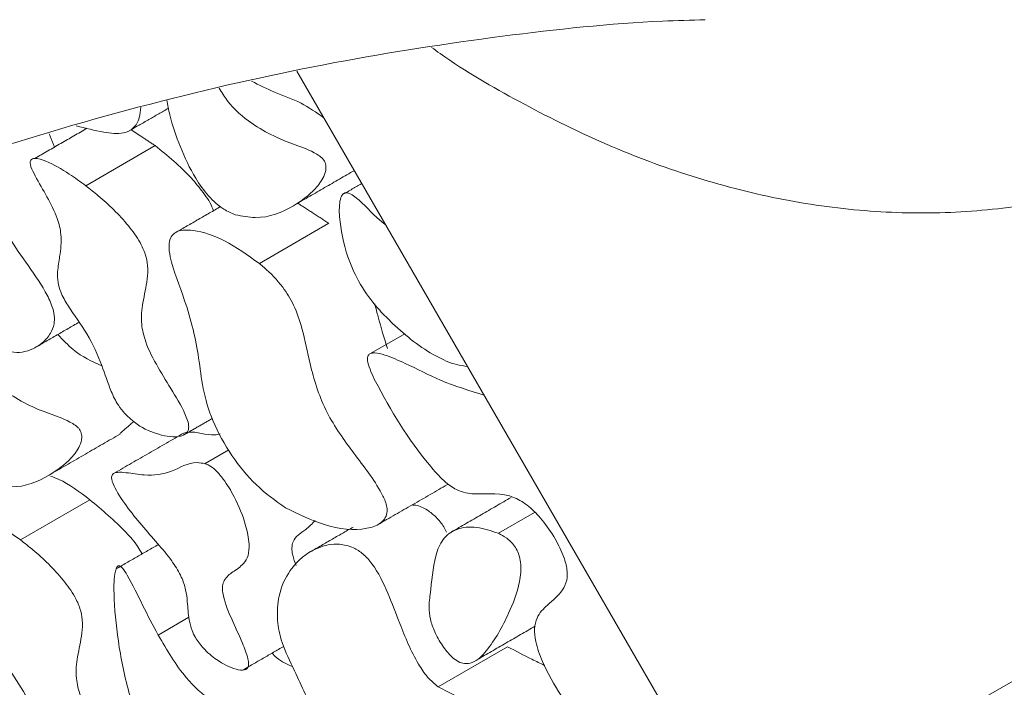
# Model space of a CAD drawing. Units: millimetres. Extents: x 86 to 569, y -8 to 879.
# Drawn here: x 542 to 551, y 163 to 170 of the extents above; entities that cross this region are included whole.
import ezdxf

# ---------------------------------------------------------------- set-up
doc = ezdxf.new("R2010")
doc.units = ezdxf.units.MM

msp = doc.modelspace()

# ---------------------------------------------------------------- linework, layer by layer
at = {"color": 7, "linetype": 'Continuous', "lineweight": 15}
for p, q in [((548.3689, 162.1166), (544.3088, 169.1404)), ((560.3897, 169.0331), (548.3689, 162.1166)), ((543.0109, 168.4572), (542.3745, 168.0898)), ((544.6008, 167.7461), (543.9644, 167.3787)), ((544.9836, 166.5542), (545.2958, 166.7344)), ((543.6855, 165.6705), (543.4686, 165.5453)), ((542.4126, 165.2141), (541.7762, 164.8467)), ((546.4861, 165.0995), (546.1539, 164.9077)), ((543.3195, 164.139), (543.0371, 163.976)), ((546.2394, 163.8689), (545.603, 163.5015))]:
    msp.add_line(p, q, dxfattribs=at)
for points, knots in [([(532.9255, 163.7913), (533.151, 163.9748), (533.8363, 164.5324), (535.0699, 165.3721), (536.6046, 166.3017), (538.1931, 167.1197), (539.8105, 167.8247), (541.4389, 168.4119), (543.0576, 168.8801), (544.6474, 169.2338), (546.1818, 169.4693), (547.3185, 169.5901), (547.9197, 169.607), (548.0502, 169.6106)], [0, 0, 0, 0, 0.052005, 0.157997, 0.263859, 0.369264, 0.473854, 0.577321, 0.679368, 0.779663, 0.877832, 0.973463, 1, 1, 1, 1]), ([(545.542, 169.3566), (545.5679, 169.3379), (545.8282, 169.1497), (546.3475, 168.8517), (547.1, 168.4741), (547.8764, 168.18), (548.6651, 167.9694), (549.4577, 167.8507), (550.2441, 167.828), (551.0159, 167.9023), (551.7614, 168.079), (552.3982, 168.31), (552.7611, 168.5205), (552.9047, 168.6038)], [0, 0, 0, 0, 0.011425, 0.114921, 0.21966, 0.324834, 0.429641, 0.533364, 0.635597, 0.736347, 0.835984, 0.935123, 1, 1, 1, 1]), ([(543.7436, 167.8246), (543.806, 167.8129), (544.0079, 167.7751), (544.2522, 167.8807), (544.4528, 168.0254), (544.5479, 168.1499), (544.5763, 168.2294), (544.5745, 168.277), (544.5675, 168.3027), (544.5547, 168.3261), (544.5289, 168.3548), (544.4395, 168.4137), (544.2282, 168.483), (543.9523, 168.6039), (543.7027, 168.8115), (543.6203, 168.9442), (543.5967, 168.9823)], [0, 0, 0, 0, 0.088086, 0.284709, 0.423973, 0.493614, 0.528637, 0.539289, 0.547123, 0.555013, 0.563937, 0.584545, 0.673625, 0.852647, 0.957747, 1, 1, 1, 1]), ([(543.8921, 169.0478), (543.9622, 169.012), (544.1143, 168.9343), (544.3336, 168.8656), (544.4862, 168.7603), (544.5566, 168.7117)], [0, 0, 0, 0, 0.3154407, 0.6842122, 1, 1, 1, 1]), ([(542.2863, 168.6385), (542.3709, 168.6172), (542.5189, 168.58), (542.7034, 168.5571), (542.8142, 168.611), (542.8685, 168.698), (542.8753, 168.7766), (542.8782, 168.8099)], [0, 0, 0, 0, 0.330346, 0.578429, 0.73224, 0.886484, 1, 1, 1, 1]), ([(543.1159, 168.8755), (543.1245, 168.83), (543.1513, 168.6895), (543.2356, 168.4458), (543.3535, 168.1892), (543.4952, 167.9915), (543.6255, 167.8746), (543.7084, 167.8395), (543.7436, 167.8246)], [0, 0, 0, 0, 0.1133493, 0.3504154, 0.5888371, 0.7384366, 0.8892023, 1, 1, 1, 1]), ([(543.0109, 168.4572), (543.1248, 168.3647), (543.2793, 168.2392), (543.4491, 168.0311), (543.5237, 167.9251), (543.5411, 167.8664), (543.5427, 167.8609)], [0, 0, 0, 0, 0.5700432, 0.7734525, 0.9788622, 1, 1, 1, 1]), ([(541.592, 166.6249), (541.6052, 166.613), (541.6368, 166.5846), (541.7079, 166.5608), (541.8322, 166.5632), (541.9565, 166.6248), (542.048, 166.7242), (542.0861, 166.811), (542.0895, 166.8999), (542.0632, 167.0041), (541.9778, 167.1749), (541.825, 167.389), (541.6398, 167.6527), (541.4922, 167.9489), (541.413, 168.1853), (541.3519, 168.3208), (541.3363, 168.3552)], [0, 0, 0, 0, 0.0209923, 0.0503112, 0.1091716, 0.2371045, 0.3076753, 0.3571873, 0.392261, 0.4273772, 0.4808311, 0.5989735, 0.7172654, 0.8356788, 0.9582013, 1, 1, 1, 1]), ([(542.3745, 168.0898), (542.324, 168.1267), (542.2027, 168.2152), (542.0446, 168.3052), (541.9287, 168.3447), (541.8853, 168.3377), (541.8714, 168.3276), (541.8648, 168.3122), (541.8645, 168.2911), (541.8765, 168.2456), (541.9299, 168.1417), (542.02, 167.9896), (542.1141, 167.8085), (542.1593, 167.6122), (542.138, 167.4582), (542.1145, 167.3223), (542.1147, 167.2116), (542.1462, 167.103), (542.2383, 166.9415), (542.3958, 166.7396), (542.5199, 166.4623), (542.5875, 166.2434), (542.6609, 166.09), (542.7106, 166.0288), (542.7308, 166.0039)], [0, 0, 0, 0, 0.062783, 0.150701, 0.194884, 0.205221, 0.213738, 0.220292, 0.226852, 0.236015, 0.263312, 0.327402, 0.391639, 0.438432, 0.512619, 0.567504, 0.601523, 0.628964, 0.669223, 0.76097, 0.854526, 0.930085, 0.971539, 1, 1, 1, 1]), ([(542.7308, 166.0039), (542.769, 165.9691), (542.8709, 165.8764), (543.0501, 165.8043), (543.2025, 165.7795), (543.2847, 165.8112), (543.3098, 165.8397), (543.3184, 165.8719), (543.3147, 165.9168), (543.2759, 166.0328), (543.1701, 166.2039), (543.0351, 166.4248), (542.9233, 166.6341), (542.874, 166.8469), (542.8954, 167.0349), (542.9364, 167.1957), (542.9454, 167.3463), (542.9239, 167.4631), (542.864, 167.5927), (542.7213, 167.7868), (542.5469, 167.954), (542.4125, 168.0599), (542.3745, 168.0898)], [0, 0, 0, 0, 0.045088, 0.120009, 0.201852, 0.226695, 0.24076, 0.252353, 0.263941, 0.282427, 0.353411, 0.423007, 0.493518, 0.541251, 0.608789, 0.689389, 0.730283, 0.761726, 0.793312, 0.843957, 0.955897, 1, 1, 1, 1]), ([(545.1243, 167.7296), (545.0945, 167.7537), (545.0143, 167.8183), (544.9236, 167.9184), (544.8403, 167.9898), (544.7956, 168.0196), (544.7597, 168.0288), (544.7343, 168.0205), (544.7113, 167.9898), (544.6924, 167.9057), (544.703, 167.7059), (544.7637, 167.4361), (544.9019, 167.1516), (545.0469, 166.9652), (545.1455, 166.8683), (545.1854, 166.8292)], [0, 0, 0, 0, 0.063078, 0.169505, 0.205241, 0.241217, 0.261131, 0.281165, 0.306648, 0.352029, 0.454071, 0.652974, 0.782779, 0.912331, 1, 1, 1, 1]), ([(543.9644, 167.3787), (543.8576, 167.4546), (543.6541, 167.5991), (543.4148, 167.681), (543.263, 167.6878), (543.1895, 167.6648), (543.1461, 167.6136), (543.1316, 167.5393), (543.1604, 167.3449), (543.3087, 166.9942), (543.4058, 166.5867), (543.4406, 166.2349), (543.5318, 165.9239), (543.7042, 165.614), (543.9367, 165.331), (544.1122, 165.2066), (544.2032, 165.1421)], [0, 0, 0, 0, 0.107325, 0.204495, 0.239417, 0.274573, 0.295825, 0.317218, 0.346017, 0.450087, 0.587089, 0.66236, 0.739635, 0.824445, 0.909039, 1, 1, 1, 1]), ([(544.2032, 165.1421), (544.3232, 165.0831), (544.5843, 164.9546), (544.8811, 164.927), (545.0545, 164.9799), (545.1134, 165.0352), (545.1353, 165.0857), (545.1349, 165.145), (545.115, 165.2152), (545.0182, 165.4002), (544.8126, 165.6574), (544.5483, 166.0343), (544.4297, 166.4329), (544.3729, 166.743), (544.2909, 166.9866), (544.1695, 167.1857), (544.0535, 167.3038), (543.979, 167.3664), (543.9644, 167.3787)], [0, 0, 0, 0, 0.120686, 0.262744, 0.316452, 0.33814, 0.360036, 0.374308, 0.388574, 0.414061, 0.521117, 0.627498, 0.736322, 0.822247, 0.877664, 0.923041, 0.984895, 1, 1, 1, 1]), ([(545.0223, 167.0087), (545.0323, 166.9687), (545.0664, 166.8327), (545.1084, 166.6955), (545.1381, 166.5986)], [0, 0, 0, 0, 0.293691, 1, 1, 1, 1]), ([(545.1854, 166.8292), (545.2491, 166.7716), (545.3786, 166.6547), (545.5772, 166.5278), (545.7457, 166.4521), (545.8386, 166.4403), (545.8721, 166.436)], [0, 0, 0, 0, 0.282907, 0.574122, 0.846752, 1, 1, 1, 1]), ([(541.5064, 165.3583), (541.5689, 165.3466), (541.7707, 165.3088), (542.015, 165.4144), (542.2157, 165.5591), (542.3107, 165.6836), (542.3392, 165.7631), (542.3374, 165.8107), (542.3303, 165.8364), (542.3176, 165.8598), (542.2918, 165.8885), (542.2023, 165.9473), (541.9916, 166.0174), (541.7119, 166.1333), (541.392, 166.4231), (541.255, 166.6579), (541.1748, 166.7955)], [0, 0, 0, 0, 0.07961, 0.257313, 0.383177, 0.446117, 0.47777, 0.487396, 0.494476, 0.501607, 0.509673, 0.528297, 0.608806, 0.770602, 0.865588, 1, 1, 1, 1]), ([(542.1183, 166.7283), (542.1645, 166.679), (542.2924, 166.5424), (542.432, 166.4814), (542.5212, 166.4424)], [0, 0, 0, 0, 0.361491, 1, 1, 1, 1]), ([(544.9836, 166.5542), (544.9756, 166.5495), (544.9621, 166.5415), (544.9544, 166.5157), (544.9557, 166.4801), (544.9807, 166.3902), (545.1621, 166.0384), (545.3982, 165.6606), (545.676, 165.361), (545.8157, 165.2781), (546.019, 165.2574), (546.2147, 165.2927), (546.4353, 165.1617), (546.5637, 165.0262), (546.6747, 164.866), (546.751, 164.7084), (546.7881, 164.5756), (546.7857, 164.4667), (546.7249, 164.3506), (546.6131, 164.2632), (546.5115, 164.1613), (546.4794, 164.0375), (546.4952, 163.898), (546.5711, 163.6835), (546.774, 163.3329), (547.0583, 162.9863), (547.3425, 162.7326), (547.5215, 162.625), (547.6306, 162.5956), (547.6754, 162.6045), (547.6899, 162.6074)], [0, 0, 0, 0, 0.00738, 0.012386, 0.017375, 0.027025, 0.057632, 0.199975, 0.230276, 0.254084, 0.289466, 0.373341, 0.401974, 0.430493, 0.463294, 0.49228, 0.511112, 0.53014, 0.553297, 0.604309, 0.643799, 0.665, 0.68622, 0.717181, 0.772509, 0.871959, 0.927415, 0.964643, 0.988553, 1, 1, 1, 1]), ([(546.0243, 166.1727), (545.8915, 166.2128), (545.6535, 166.2846), (545.3453, 166.4464), (545.1445, 166.5318), (545.0353, 166.5645), (544.9959, 166.5567), (544.9836, 166.5542)], [0, 0, 0, 0, 0.384215, 0.689062, 0.8664, 0.958433, 1, 1, 1, 1]), ([(543.2722, 165.824), (543.2864, 165.8279), (543.3704, 165.851), (543.5017, 165.7934), (543.5888, 165.814), (543.605, 165.8178)], [0, 0, 0, 0, 0.142262, 0.84017, 1, 1, 1, 1]), ([(543.4686, 165.5453), (543.4435, 165.5495), (543.3242, 165.5698), (543.1695, 165.4578), (542.9483, 165.429), (542.7713, 165.4614), (542.6806, 165.4689), (542.6394, 165.4612), (542.6206, 165.4504), (542.611, 165.4326), (542.6097, 165.4103), (542.6187, 165.3733), (542.6636, 165.2756), (542.8065, 165.068), (542.9966, 164.8577), (543.1658, 164.6549), (543.2513, 164.5155), (543.2936, 164.3886), (543.3068, 164.2602), (543.3145, 164.1414), (543.3397, 164.0278), (543.367, 163.9737), (543.3781, 163.9519)], [0, 0, 0, 0, 0.034855, 0.165541, 0.295682, 0.372981, 0.411677, 0.42482, 0.438056, 0.445919, 0.453825, 0.463765, 0.483394, 0.553621, 0.696258, 0.758718, 0.805957, 0.845796, 0.885113, 0.943826, 0.977287, 1, 1, 1, 1]), ([(543.3781, 163.9519), (543.401, 163.9192), (543.4585, 163.8371), (543.5903, 163.7332), (543.7212, 163.6632), (543.8149, 163.6492), (543.8499, 163.6646), (543.8631, 163.684), (543.8675, 163.715), (543.8563, 163.7883), (543.7983, 163.9316), (543.7067, 164.1282), (543.6302, 164.312), (543.6238, 164.4284), (543.6504, 164.5016), (543.725, 164.5579), (543.812, 164.6122), (543.8669, 164.6987), (543.8753, 164.8221), (543.838, 165.0081), (543.7536, 165.2147), (543.6519, 165.3844), (543.571, 165.4815), (543.5123, 165.5279), (543.4803, 165.5406), (543.4686, 165.5453)], [0, 0, 0, 0, 0.036902, 0.092633, 0.170567, 0.20719, 0.220276, 0.23093, 0.241587, 0.258185, 0.306822, 0.384936, 0.463757, 0.487048, 0.510368, 0.568001, 0.633857, 0.675268, 0.716921, 0.77639, 0.865434, 0.923663, 0.957751, 0.98457, 1, 1, 1, 1]), ([(542.0522, 165.4306), (542.0771, 165.4214), (542.1962, 165.3774), (542.317, 165.2862), (542.4126, 165.2141)], [0, 0, 0, 0, 0.209631, 1, 1, 1, 1]), ([(542.4126, 165.2141), (542.5242, 165.1208), (542.6757, 164.9942), (542.8359, 164.8142), (542.8769, 164.7411), (542.8895, 164.7186)], [0, 0, 0, 0, 0.659827, 0.895274, 1, 1, 1, 1]), ([(541.7762, 164.8467), (541.6563, 164.9321), (541.5021, 165.0419), (541.3373, 165.0994), (541.2913, 165.0964), (541.2748, 165.0865), (541.2671, 165.0722), (541.2657, 165.052), (541.2748, 165.0119), (541.3427, 164.8719), (541.4524, 164.7017), (541.5435, 164.4808), (541.5569, 164.2942), (541.5257, 164.1522), (541.5133, 164.0175), (541.5273, 163.9174), (541.5964, 163.7584), (541.7466, 163.5665), (541.9072, 163.2776), (541.9747, 163.0339), (542.0583, 162.853), (542.1104, 162.7882), (542.1324, 162.7608)], [0, 0, 0, 0, 0.1478347, 0.1902405, 0.2037735, 0.2121264, 0.2188502, 0.2255923, 0.2341343, 0.257015, 0.359924, 0.4115818, 0.4637611, 0.5464631, 0.5867055, 0.6153809, 0.6441705, 0.7365253, 0.8287544, 0.9264113, 0.9689159, 1, 1, 1, 1]), ([(545.3629, 165.1667), (545.3746, 165.1662), (545.4185, 165.1647), (545.4962, 165.1292), (545.5845, 165.0583), (545.6458, 164.9847), (545.6704, 164.9339), (545.6783, 164.9176)], [0, 0, 0, 0, 0.111704, 0.419431, 0.653878, 0.888448, 1, 1, 1, 1]), ([(544.4747, 165.0243), (544.4472, 164.9954), (544.3991, 164.9447), (544.3207, 164.8973), (544.2734, 164.8434), (544.2591, 164.7763), (544.2682, 164.6995), (544.2903, 164.6438), (544.303, 164.6116)], [0, 0, 0, 0, 0.272892, 0.478907, 0.647912, 0.752567, 0.857145, 1, 1, 1, 1]), ([(546.1539, 164.9077), (546.0873, 164.9299), (545.9487, 164.9762), (545.7717, 164.9574), (545.6396, 164.8642), (545.5563, 164.6575), (545.5405, 164.4195), (545.5125, 164.2242), (545.5336, 164.0926), (545.586, 163.9689), (545.6516, 163.8569), (545.7071, 163.7979), (545.7297, 163.7738)], [0, 0, 0, 0, 0.1265376, 0.2633337, 0.3761625, 0.4886565, 0.6961169, 0.7762946, 0.8324138, 0.8883577, 0.9543984, 1, 1, 1, 1]), ([(545.7297, 163.7738), (545.7488, 163.7585), (545.787, 163.7277), (545.8528, 163.7094), (545.9495, 163.7279), (546.0955, 163.8781), (546.2361, 164.1329), (546.3446, 164.4037), (546.3668, 164.5965), (546.3456, 164.7046), (546.3203, 164.7652), (546.2811, 164.8203), (546.2235, 164.871), (546.1795, 164.8942), (546.1539, 164.9077)], [0, 0, 0, 0, 0.036185, 0.072389, 0.123966, 0.251625, 0.534145, 0.731348, 0.830583, 0.863498, 0.89044, 0.917497, 0.952087, 1, 1, 1, 1]), ([(542.1324, 162.7608), (542.1707, 162.726), (542.2725, 162.6332), (542.4518, 162.5612), (542.6041, 162.5364), (542.6863, 162.5681), (542.7114, 162.5966), (542.72, 162.6288), (542.7163, 162.6736), (542.6776, 162.7897), (542.5717, 162.9608), (542.4367, 163.1817), (542.3249, 163.391), (542.2756, 163.6038), (542.297, 163.7917), (542.338, 163.9526), (542.347, 164.1032), (542.3255, 164.22), (542.2657, 164.3496), (542.1229, 164.5437), (541.9485, 164.7109), (541.8141, 164.8168), (541.7762, 164.8467)], [0, 0, 0, 0, 0.045088, 0.120009, 0.201852, 0.226695, 0.24076, 0.252353, 0.263941, 0.282427, 0.353411, 0.423007, 0.493518, 0.541251, 0.608789, 0.689389, 0.730283, 0.761726, 0.793312, 0.843957, 0.955897, 1, 1, 1, 1]), ([(545.603, 163.5015), (545.5695, 163.5293), (545.5023, 163.585), (545.3696, 163.7843), (545.2633, 164.0498), (545.1446, 164.358), (545.0386, 164.5864), (544.9166, 164.7226), (544.8114, 164.7875), (544.6632, 164.8208), (544.4505, 164.7731), (544.2542, 164.6129), (544.1391, 164.3669), (544.1207, 164.1311), (544.1669, 163.8888), (544.3143, 163.5962), (544.4792, 163.2394), (544.5124, 162.9344), (544.5831, 162.7429), (544.6169, 162.685), (544.6242, 162.6725)], [0, 0, 0, 0, 0.029332, 0.05863, 0.143429, 0.205128, 0.267495, 0.293065, 0.318603, 0.356663, 0.42503, 0.539435, 0.618008, 0.675487, 0.721952, 0.779911, 0.874453, 0.959079, 0.991156, 1, 1, 1, 1]), ([(543.0371, 163.976), (542.9886, 164.0672), (542.8918, 164.2495), (542.7949, 164.4578), (542.7228, 164.5755), (542.6981, 164.6009), (542.6869, 164.6085), (542.6774, 164.6108), (542.668, 164.6084), (542.6542, 164.5941), (542.6316, 164.5159), (542.6304, 164.2888), (542.6643, 163.9204), (542.7449, 163.5154), (542.8591, 163.1604), (542.979, 162.9034), (543.1203, 162.7057), (543.2507, 162.5889), (543.3336, 162.5537), (543.3688, 162.5389)], [0, 0, 0, 0, 0.093055, 0.186036, 0.209436, 0.215031, 0.219605, 0.223468, 0.227322, 0.234115, 0.253327, 0.330546, 0.483576, 0.640637, 0.736721, 0.833354, 0.893987, 0.955093, 1, 1, 1, 1]), ([(543.3688, 162.5389), (543.4312, 162.5272), (543.633, 162.4894), (543.8774, 162.5949), (544.078, 162.7396), (544.1731, 162.8641), (544.2015, 162.9437), (544.1997, 162.9913), (544.1927, 163.0169), (544.1799, 163.0404), (544.1541, 163.069), (544.0646, 163.1279), (543.8539, 163.1979), (543.5742, 163.3139), (543.2543, 163.6036), (543.1174, 163.8384), (543.0371, 163.976)], [0, 0, 0, 0, 0.07961, 0.257313, 0.383177, 0.446117, 0.47777, 0.487396, 0.494476, 0.501607, 0.509673, 0.528297, 0.608806, 0.770602, 0.865588, 1, 1, 1, 1]), ([(546.2394, 163.8689), (546.3136, 163.8293), (546.4265, 163.7691), (546.539, 163.7164), (546.5776, 163.6983)], [0, 0, 0, 0, 0.656978, 1, 1, 1, 1]), ([(544.0807, 163.8102), (544.094, 163.7965), (544.1537, 163.7346), (544.2189, 163.7078), (544.2696, 163.687)], [0, 0, 0, 0, 0.222555, 1, 1, 1, 1]), ([(544.6242, 162.6725), (544.6522, 162.6336), (544.7185, 162.5415), (544.8648, 162.4282), (545.0407, 162.3468), (545.2126, 162.343), (545.3332, 162.4201), (545.432, 162.4877), (545.5624, 162.4756), (545.7581, 162.3541), (545.9803, 162.1774), (546.2184, 162.1044), (546.374, 162.1272), (546.47, 162.2271), (546.5126, 162.3705), (546.5102, 162.5554), (546.4519, 162.7687), (546.3447, 162.9846), (546.2015, 163.1729), (546.039, 163.2938), (545.8433, 163.3771), (545.6981, 163.4523), (545.603, 163.5015)], [0, 0, 0, 0, 0.029253, 0.069389, 0.124618, 0.180315, 0.229351, 0.275536, 0.30506, 0.348082, 0.442124, 0.498452, 0.555089, 0.596792, 0.638402, 0.684017, 0.731705, 0.779122, 0.829835, 0.874387, 0.917793, 1, 1, 1, 1])]:
    msp.add_open_spline(points, degree=3, knots=knots, dxfattribs=at)
for points in [[(542.773, 168.5932), (543.1315, 168.8001)], [(542.3846, 168.6161), (541.9068, 168.3402)], [(542.0375, 168.5664), (542.0861, 168.4437)], [(542.789, 168.6024), (543.0109, 168.4572)], [(544.2899, 167.9155), (544.8349, 168.2302)], [(544.9036, 168.1114), (544.727, 168.0095)], [(543.6108, 167.9002), (543.1989, 167.6624)], [(544.3161, 167.9306), (544.6008, 167.7461)], [(541.9077, 166.6068), (542.313, 166.8407)], [(544.9561, 166.4936), (544.9557, 166.4933)], [(542.8154, 165.9325), (542.6865, 165.8207)], [(543.2687, 165.8063), (543.5334, 165.9591)], [(542.0528, 165.4492), (542.6892, 165.8166)], [(543.2716, 165.8253), (542.6352, 165.458)], [(545.0508, 164.9865), (545.6872, 165.3538)], [(546.2716, 165.236), (545.724, 164.9199)], [(544.8238, 164.9643), (544.419, 164.7307)], [(543.0395, 164.8051), (542.6513, 164.581)], [(545.9582, 163.7492), (546.4913, 164.057)], [(543.81, 163.654), (544.1881, 163.8722)]]:
    msp.add_open_spline(points, degree=1, dxfattribs=at)

doc.saveas('drawing.dxf')
